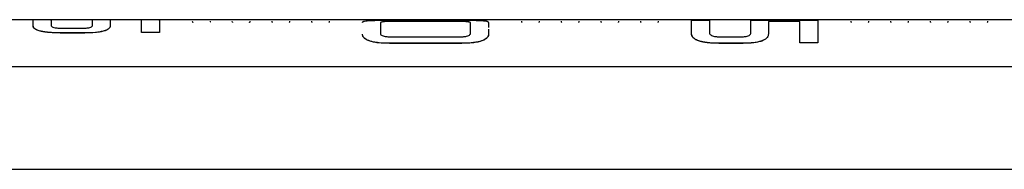
# Model space of a CAD drawing. Units: millimetres. Extents: x -2850 to 2930, y -1212 to 1255.
# Drawn here: x 361 to 531, y -73 to -48 of the extents above; entities that cross this region are included whole.
import ezdxf

# ---------------------------------------------------------------- set-up
doc = ezdxf.new("R2010")
doc.units = ezdxf.units.MM
doc.header["$MEASUREMENT"] = 0
doc.layers.add('LG_PROD', color=7, linetype='Continuous', lineweight=0)

msp = doc.modelspace()

# ---------------------------------------------------------------- linework, layer by layer
at = {"layer": 'LG_PROD', "color": 40, "lineweight": 25, "true_color": 0xffbf00}
for p, q in [((363.75, -47.8), (328.8, -47.8)), ((366.85, -47.79), (363.75, -47.79)), ((363.75, -48.89), (363.75, -48.9)), ((373.93, -47.8), (366.85, -47.8)), ((366.85, -47.87), (366.85, -47.87)), ((376.96, -47.79), (373.93, -47.79)), ((382.35, -47.78), (376.96, -47.78)), ((376.96, -47.78), (376.96, -47.79)), ((382.35, -47.79), (376.96, -47.79)), ((385.45, -47.79), (382.35, -47.79)), ((916.75, -47.8), (385.45, -47.8)), ((385.45, -47.87), (385.45, -47.88)), ((391.1, -47.98), (391.1, -47.99)), ((391.1, -47.99), (391.1, -47.99)), ((394.21, -47.98), (394.21, -47.99)), ((394.21, -47.99), (394.21, -47.99)), ((397.92, -47.98), (397.92, -47.99)), ((397.92, -47.99), (397.92, -47.99)), ((401.03, -47.98), (401.03, -47.99)), ((401.03, -47.99), (401.03, -47.99)), ((404.74, -47.98), (404.74, -47.99)), ((404.74, -47.99), (404.74, -47.99)), ((407.85, -47.98), (407.85, -47.99)), ((407.85, -47.99), (407.85, -47.99)), ((411.56, -47.98), (411.56, -47.99)), ((411.56, -47.99), (411.56, -47.99)), ((414.67, -47.98), (414.67, -47.99)), ((414.67, -47.99), (414.67, -47.99)), ((423.42, -48.3), (423.42, -50.08)), ((423.42, -48.3), (423.42, -48.31)), ((423.42, -48.31), (423.42, -50.09)), ((424.97, -47.83), (437.37, -47.83)), ((424.97, -47.84), (437.37, -47.84)), ((436.7, -48.05), (425.49, -48.05)), ((425.49, -48.05), (425.49, -48.06)), ((436.7, -48.06), (425.49, -48.06)), ((436.7, -48.05), (436.7, -48.06)), ((438.92, -50.07), (438.92, -48.3)), ((438.92, -48.3), (438.92, -48.31)), ((438.92, -50.08), (438.92, -48.31)), ((442.02, -48.23), (442.02, -49.07)), ((442.02, -48.23), (442.02, -48.24)), ((447.67, -47.98), (447.67, -47.99)), ((447.67, -47.99), (447.67, -47.99)), ((450.78, -47.98), (450.78, -47.99)), ((450.78, -47.99), (450.78, -47.99)), ((454.49, -47.98), (454.49, -47.99)), ((454.49, -47.99), (454.49, -47.99)), ((457.6, -47.98), (457.6, -47.99)), ((457.6, -47.99), (457.6, -47.99)), ((461.31, -47.98), (461.31, -47.99)), ((461.31, -47.99), (461.31, -47.99)), ((464.42, -47.98), (464.42, -47.99)), ((464.42, -47.99), (464.42, -47.99)), ((468.13, -47.98), (468.13, -47.99)), ((468.13, -47.99), (468.13, -47.99)), ((471.24, -47.98), (471.24, -47.99)), ((471.24, -47.99), (471.24, -47.99)), ((476.89, -47.84), (479.99, -47.84)), ((479.99, -47.84), (479.99, -47.85)), ((487.08, -47.83), (498.59, -47.83)), ((495.5, -48.05), (490.11, -48.05)), ((490.11, -48.05), (490.11, -48.06)), ((495.5, -48.06), (490.11, -48.06)), ((498.59, -47.83), (498.59, -47.84)), ((504.24, -47.98), (504.24, -47.99)), ((504.24, -47.99), (504.24, -47.99)), ((507.35, -47.98), (507.35, -47.99)), ((507.35, -47.99), (507.35, -47.99)), ((511.06, -47.98), (511.06, -47.99)), ((511.06, -47.99), (511.06, -47.99)), ((514.18, -47.98), (514.18, -47.99)), ((514.18, -47.99), (514.18, -47.99)), ((517.88, -47.98), (517.88, -47.99)), ((517.88, -47.99), (517.88, -47.99)), ((521, -47.98), (521, -47.99)), ((521, -47.99), (521, -47.99)), ((524.7, -47.98), (524.7, -47.99)), ((524.7, -47.99), (524.7, -47.99)), ((527.82, -47.98), (527.82, -47.99)), ((527.82, -47.99), (527.82, -47.99)), ((368.41, -50.03), (368.41, -50.04)), ((372.65, -50.03), (368.41, -50.03)), ((372.65, -50.04), (368.41, -50.04)), ((368.97, -49.22), (371.9, -49.22)), ((372.65, -50.03), (372.65, -50.04)), ((385.45, -49.98), (382.35, -49.98)), ((385.45, -49.98), (382.35, -49.98)), ((382.35, -49.98), (382.35, -49.98)), ((385.45, -49.98), (385.45, -49.98)), ((420.32, -50.23), (420.32, -50.23)), ((425.46, -50.71), (436.84, -50.71)), ((442.02, -49.39), (442.02, -50.23)), ((442.02, -50.23), (442.02, -50.23)), ((476.89, -50.23), (476.89, -50.23)), ((482.12, -50.71), (485.04, -50.71)), ((424.99, -51.81), (424.99, -51.82)), ((437.41, -51.81), (424.99, -51.81)), ((437.41, -51.82), (424.99, -51.82)), ((437.41, -51.81), (437.41, -51.82)), ((481.56, -51.81), (481.56, -51.82)), ((485.79, -51.81), (481.56, -51.81)), ((485.79, -51.82), (481.56, -51.82)), ((498.59, -51.74), (495.5, -51.74)), ((495.5, -51.74), (495.5, -51.75)), ((498.59, -51.75), (495.5, -51.75)), ((498.59, -51.74), (498.59, -51.75)), ((247.3, -55.77), (916.75, -55.77)), ((12.52, -73.44), (916.75, -73.44))]:
    msp.add_line(p, q, dxfattribs=at)
for points, knots in [([(363.75, -48.89), (363.75, -48.47), (363.75, -48.04), (363.75, -47.93), (363.75, -47.87), (363.75, -47.88), (363.75, -47.9)], [0, 0, 0, 0, 1, 1, 1, 2, 2, 2, 2]), ([(368.41, -50.03), (368.38, -50.03), (368.36, -50.03), (368.33, -50.03), (368.31, -50.03), (368.3, -50.03), (368.29, -50.03), (368.27, -50.03), (368.24, -50.02), (368.22, -50.02), (368.2, -50.02), (368.18, -50.02), (368.15, -50.02), (368.14, -50.02), (368.13, -50.02), (368.12, -50.02), (368.09, -50.02), (368.07, -50.02), (368.05, -50.02), (368.02, -50.02), (368, -50.02), (367.98, -50.02), (367.97, -50.02), (367.96, -50.02), (367.94, -50.02), (367.92, -50.02), (367.9, -50.02), (367.87, -50.02), (367.85, -50.02), (367.83, -50.02), (367.81, -50.02), (367.78, -50.02), (367.76, -50.02), (367.74, -50.02), (367.72, -50.02), (367.71, -50.02), (367.7, -50.02), (367.68, -50.01), (367.65, -50.01), (367.63, -50.01), (367.61, -50.01), (367.59, -50.01), (367.56, -50.01), (367.55, -50.01), (367.54, -50.01), (367.53, -50.01), (367.5, -50.01), (367.48, -50.01), (367.46, -50.01), (367.44, -50.01), (367.41, -50.01), (367.39, -50), (367.38, -50), (367.37, -50), (367.36, -50), (367.33, -50), (367.31, -50), (367.29, -50), (367.26, -50), (367.24, -50), (367.22, -50), (367.2, -50), (367.17, -50), (367.15, -49.99), (366.97, -49.98), (366.78, -49.97), (366.61, -49.96), (366.56, -49.95), (366.52, -49.95), (366.47, -49.95), (366.46, -49.95), (366.45, -49.94), (366.44, -49.94), (366.42, -49.94), (366.4, -49.94), (366.37, -49.94), (366.35, -49.94), (366.33, -49.93), (366.31, -49.93), (366.3, -49.93), (366.29, -49.93), (366.28, -49.93), (366.25, -49.93), (366.23, -49.92), (366.21, -49.92), (366.19, -49.92), (366.17, -49.92), (366.15, -49.91), (366.13, -49.91), (366.1, -49.91), (366.08, -49.91), (366.07, -49.9), (366.06, -49.9), (366.05, -49.9), (366.03, -49.9), (366.01, -49.9), (365.99, -49.89), (365.97, -49.89), (365.95, -49.89), (365.93, -49.88), (365.92, -49.88), (365.9, -49.88), (365.89, -49.88), (365.87, -49.88), (365.85, -49.87), (365.83, -49.87), (365.81, -49.87), (365.79, -49.87), (365.77, -49.86), (365.76, -49.86), (365.75, -49.86), (365.74, -49.86), (365.72, -49.86), (365.7, -49.85), (365.68, -49.85), (365.66, -49.85), (365.64, -49.84), (365.62, -49.84), (365.6, -49.84), (365.58, -49.83), (365.56, -49.83), (365.55, -49.83), (365.54, -49.83), (365.53, -49.82), (365.51, -49.82), (365.49, -49.82), (365.47, -49.81), (365.45, -49.81), (365.43, -49.81), (365.42, -49.8), (365.11, -49.75), (364.84, -49.67), (364.62, -49.6), (364.5, -49.56), (364.39, -49.51), (364.3, -49.47), (364.28, -49.46), (364.26, -49.44), (364.24, -49.43), (364.23, -49.43), (364.23, -49.43), (364.22, -49.43), (364.21, -49.42), (364.2, -49.41), (364.19, -49.41), (364.18, -49.4), (364.17, -49.4), (364.16, -49.39), (364.16, -49.39), (364.15, -49.39), (364.15, -49.38), (364.14, -49.38), (364.13, -49.37), (364.12, -49.37), (364.11, -49.36), (364.11, -49.36), (364.11, -49.36), (364.1, -49.35), (364.09, -49.35), (364.08, -49.34), (364.08, -49.34), (364.07, -49.33), (364.07, -49.33), (364.06, -49.33), (364.05, -49.32), (364.04, -49.32), (364.04, -49.31), (364.03, -49.3), (364.02, -49.3), (364.02, -49.3), (364.01, -49.29), (364.01, -49.29), (364, -49.28), (364, -49.28), (363.99, -49.27), (363.99, -49.27), (363.98, -49.27), (363.98, -49.26), (363.97, -49.26), (363.97, -49.25), (363.96, -49.25), (363.96, -49.24), (363.95, -49.24), (363.95, -49.24), (363.94, -49.23), (363.94, -49.23), (363.93, -49.22), (363.93, -49.22), (363.92, -49.21), (363.92, -49.21), (363.91, -49.2), (363.91, -49.2), (363.91, -49.2), (363.9, -49.19), (363.9, -49.19), (363.89, -49.18), (363.89, -49.18), (363.89, -49.17), (363.88, -49.17), (363.88, -49.17), (363.88, -49.16), (363.87, -49.16), (363.87, -49.15), (363.87, -49.15), (363.86, -49.15), (363.86, -49.14), (363.86, -49.14), (363.85, -49.13), (363.85, -49.13), (363.85, -49.12), (363.85, -49.12), (363.84, -49.12), (363.84, -49.11), (363.83, -49.11), (363.83, -49.1), (363.83, -49.09), (363.82, -49.09), (363.82, -49.09), (363.82, -49.08), (363.82, -49.08), (363.82, -49.08), (363.81, -49.07), (363.81, -49.06), (363.81, -49.06), (363.81, -49.06), (363.81, -49.06), (363.8, -49.05), (363.8, -49.05), (363.8, -49.04), (363.8, -49.04), (363.8, -49.04), (363.79, -49.03), (363.79, -49.03), (363.79, -49.02), (363.79, -49.02), (363.79, -49.01), (363.78, -49.01), (363.78, -49.01), (363.78, -49), (363.78, -49), (363.78, -48.99), (363.77, -48.99), (363.77, -48.98), (363.77, -48.98), (363.77, -48.97), (363.77, -48.97), (363.77, -48.97), (363.77, -48.96), (363.77, -48.96), (363.76, -48.95), (363.76, -48.95), (363.76, -48.95), (363.76, -48.95), (363.76, -48.94), (363.76, -48.94), (363.76, -48.93), (363.76, -48.93), (363.76, -48.93), (363.75, -48.92), (363.75, -48.92), (363.75, -48.91), (363.75, -48.91), (363.75, -48.9), (363.75, -48.9), (363.75, -48.89), (363.75, -48.89), (363.75, -48.89), (363.75, -48.89)], [0, 0, 0, 0, 1, 1, 1, 2, 2, 2, 3, 3, 3, 4, 4, 4, 5, 5, 5, 6, 6, 6, 7, 7, 7, 8, 8, 8, 9, 9, 9, 10, 10, 10, 11, 11, 11, 12, 12, 12, 13, 13, 13, 14, 14, 14, 15, 15, 15, 16, 16, 16, 17, 17, 17, 18, 18, 18, 19, 19, 19, 20, 20, 20, 21, 21, 21, 22, 22, 22, 23, 23, 23, 24, 24, 24, 25, 25, 25, 26, 26, 26, 27, 27, 27, 28, 28, 28, 29, 29, 29, 30, 30, 30, 31, 31, 31, 32, 32, 32, 33, 33, 33, 34, 34, 34, 35, 35, 35, 36, 36, 36, 37, 37, 37, 38, 38, 38, 39, 39, 39, 40, 40, 40, 41, 41, 41, 42, 42, 42, 43, 43, 43, 44, 44, 44, 45, 45, 45, 46, 46, 46, 47, 47, 47, 48, 48, 48, 49, 49, 49, 50, 50, 50, 51, 51, 51, 52, 52, 52, 53, 53, 53, 54, 54, 54, 55, 55, 55, 56, 56, 56, 57, 57, 57, 58, 58, 58, 59, 59, 59, 60, 60, 60, 61, 61, 61, 62, 62, 62, 63, 63, 63, 64, 64, 64, 65, 65, 65, 66, 66, 66, 67, 67, 67, 68, 68, 68, 69, 69, 69, 70, 70, 70, 71, 71, 71, 72, 72, 72, 73, 73, 73, 74, 74, 74, 75, 75, 75, 76, 76, 76, 77, 77, 77, 78, 78, 78, 79, 79, 79, 80, 80, 80, 81, 81, 81, 82, 82, 82, 83, 83, 83, 84, 84, 84, 85, 85, 85, 86, 86, 86, 87, 87, 87, 88, 88, 88, 89, 89, 89, 89]), ([(368.41, -50.04), (367.78, -50.02), (367.16, -50.01), (366.56, -49.96), (366.26, -49.94), (365.96, -49.9), (365.69, -49.86), (365.42, -49.82), (365.16, -49.76), (364.94, -49.71), (364.72, -49.65), (364.54, -49.58), (364.38, -49.51), (364.23, -49.44), (364.1, -49.37), (364.01, -49.3), (363.84, -49.16), (363.79, -49.03), (363.75, -48.9)], [0, 0, 0, 0, 1, 1, 1, 2, 2, 2, 3, 3, 3, 4, 4, 4, 5, 5, 5, 6, 6, 6, 6]), ([(366.85, -47.87), (366.85, -47.81), (366.85, -47.76), (366.85, -47.91), (366.85, -48.06), (366.85, -48.42), (366.85, -48.77)], [0, 0, 0, 0, 1, 1, 1, 2, 2, 2, 2]), ([(366.85, -47.89), (366.85, -47.87), (366.85, -47.86), (366.85, -47.92), (366.85, -48.03), (366.85, -48.41), (366.85, -48.78)], [0, 0, 0, 0, 1, 1, 1, 2, 2, 2, 2]), ([(366.85, -48.77), (366.85, -48.77), (366.85, -48.77), (366.85, -48.77), (366.85, -48.77), (366.85, -48.77), (366.85, -48.77), (366.85, -48.77), (366.85, -48.77), (366.85, -48.77), (366.85, -48.77), (366.85, -48.77), (366.85, -48.77), (366.85, -48.77), (366.85, -48.77), (366.85, -48.77), (366.85, -48.78), (366.85, -48.78), (366.85, -48.78), (366.85, -48.78), (366.85, -48.78), (366.85, -48.78), (366.85, -48.8), (366.85, -48.81), (366.86, -48.82), (366.87, -48.86), (366.9, -48.9), (366.96, -48.94), (367, -48.98), (367.07, -49.01), (367.15, -49.04), (367.25, -49.07), (367.39, -49.11), (367.54, -49.13), (367.73, -49.17), (367.95, -49.19), (368.18, -49.2), (368.44, -49.22), (368.7, -49.22), (368.97, -49.22)], [0, 0, 0, 0, 1, 1, 1, 2, 2, 2, 3, 3, 3, 4, 4, 4, 5, 5, 5, 6, 6, 6, 7, 7, 7, 8, 8, 8, 9, 9, 9, 10, 10, 10, 11, 11, 11, 12, 12, 12, 13, 13, 13, 13]), ([(371.9, -49.22), (372.16, -49.22), (372.43, -49.22), (372.68, -49.2), (372.79, -49.19), (372.91, -49.18), (373.01, -49.17), (373.11, -49.16), (373.21, -49.15), (373.29, -49.13), (373.44, -49.1), (373.57, -49.07), (373.66, -49.03), (373.74, -49), (373.8, -48.97), (373.84, -48.94), (373.89, -48.9), (373.91, -48.86), (373.93, -48.82), (373.93, -48.8), (373.93, -48.8), (373.93, -48.78), (373.93, -48.78), (373.93, -48.78), (373.93, -48.78), (373.93, -48.78), (373.93, -48.78), (373.93, -48.77), (373.93, -48.77), (373.93, -48.77), (373.93, -48.77), (373.93, -48.77), (373.93, -48.77), (373.93, -48.77), (373.93, -48.77), (373.93, -48.77), (373.93, -48.77), (373.93, -48.77), (373.93, -48.77), (373.93, -48.77), (373.93, -48.77), (373.93, -48.77), (373.93, -48.77)], [0, 0, 0, 0, 1, 1, 1, 2, 2, 2, 3, 3, 3, 4, 4, 4, 5, 5, 5, 6, 6, 6, 7, 7, 7, 8, 8, 8, 9, 9, 9, 10, 10, 10, 11, 11, 11, 12, 12, 12, 13, 13, 13, 14, 14, 14, 14]), ([(376.96, -48.89), (376.93, -49.01), (376.9, -49.14), (376.76, -49.28), (376.69, -49.35), (376.58, -49.42), (376.45, -49.49), (376.32, -49.56), (376.16, -49.62), (375.96, -49.68), (375.76, -49.74), (375.52, -49.8), (375.26, -49.84), (375.01, -49.89), (374.73, -49.93), (374.44, -49.95), (373.87, -50.01), (373.26, -50.02), (372.65, -50.03)], [0, 0, 0, 0, 1, 1, 1, 2, 2, 2, 3, 3, 3, 4, 4, 4, 5, 5, 5, 6, 6, 6, 6]), ([(376.96, -48.9), (376.93, -49.02), (376.9, -49.15), (376.76, -49.29), (376.69, -49.36), (376.58, -49.43), (376.45, -49.5), (376.32, -49.57), (376.16, -49.63), (375.96, -49.69), (375.76, -49.75), (375.52, -49.81), (375.26, -49.85), (375.01, -49.9), (374.73, -49.93), (374.44, -49.96), (373.87, -50.01), (373.26, -50.02), (372.65, -50.04)], [0, 0, 0, 0, 1, 1, 1, 2, 2, 2, 3, 3, 3, 4, 4, 4, 5, 5, 5, 6, 6, 6, 6]), ([(373.93, -48.77), (373.93, -48.39), (373.93, -48), (373.93, -47.9), (373.93, -47.86), (373.93, -47.87), (373.93, -47.89)], [0, 0, 0, 0, 1, 1, 1, 2, 2, 2, 2]), ([(376.96, -47.79), (376.96, -47.84), (376.96, -47.89), (376.96, -48.07), (376.96, -48.25), (376.96, -48.58), (376.96, -48.9)], [0, 0, 0, 0, 1, 1, 1, 2, 2, 2, 2]), ([(382.35, -49.98), (382.35, -49.35), (382.35, -48.71), (382.35, -48.35), (382.35, -47.98), (382.35, -47.89), (382.35, -47.79)], [0, 0, 0, 0, 1, 1, 1, 2, 2, 2, 2]), ([(385.45, -47.87), (385.45, -47.82), (385.45, -47.78), (385.45, -47.87), (385.45, -47.97), (385.45, -48.2), (385.45, -48.58), (385.45, -48.95), (385.45, -49.46), (385.45, -49.98)], [0, 0, 0, 0, 1, 1, 1, 2, 2, 2, 3, 3, 3, 3]), ([(385.45, -47.88), (385.45, -47.86), (385.45, -47.85), (385.45, -47.88), (385.45, -47.95), (385.45, -48.2), (385.45, -48.59), (385.45, -48.97), (385.45, -49.48), (385.45, -49.98)], [0, 0, 0, 0, 1, 1, 1, 2, 2, 2, 3, 3, 3, 3]), ([(391.1, -47.99), (391.1, -48.06), (391.1, -48.13), (391.16, -48.19), (391.17, -48.2), (391.18, -48.21), (391.19, -48.22)], [0, 0, 0, 0, 1, 1, 1, 2, 2, 2, 2]), ([(394.15, -48.19), (394.15, -48.19), (394.15, -48.19), (394.15, -48.19), (394.23, -48.13), (394.22, -48.06), (394.21, -47.99)], [0, 0, 0, 0, 1, 1, 1, 2, 2, 2, 2]), ([(397.92, -47.99), (397.92, -48.06), (397.92, -48.13), (397.98, -48.19), (397.99, -48.2), (398, -48.21), (398.01, -48.22)], [0, 0, 0, 0, 1, 1, 1, 2, 2, 2, 2]), ([(400.93, -48.22), (400.94, -48.21), (400.96, -48.2), (400.97, -48.19), (401.03, -48.13), (401.03, -48.06), (401.03, -47.99)], [0, 0, 0, 0, 1, 1, 1, 2, 2, 2, 2]), ([(404.74, -47.99), (404.74, -48.06), (404.74, -48.13), (404.8, -48.19), (404.81, -48.2), (404.82, -48.21), (404.83, -48.22)], [0, 0, 0, 0, 1, 1, 1, 2, 2, 2, 2]), ([(407.75, -48.22), (407.77, -48.21), (407.78, -48.2), (407.79, -48.19), (407.85, -48.13), (407.85, -48.06), (407.85, -47.99)], [0, 0, 0, 0, 1, 1, 1, 2, 2, 2, 2]), ([(411.56, -47.99), (411.56, -48.06), (411.56, -48.13), (411.62, -48.19), (411.63, -48.2), (411.64, -48.21), (411.65, -48.22)], [0, 0, 0, 0, 1, 1, 1, 2, 2, 2, 2]), ([(414.57, -48.22), (414.59, -48.21), (414.6, -48.2), (414.61, -48.19), (414.67, -48.13), (414.67, -48.06), (414.67, -47.99)], [0, 0, 0, 0, 1, 1, 1, 2, 2, 2, 2]), ([(420.32, -48.23), (420.34, -48.18), (420.36, -48.12), (420.45, -48.07), (420.53, -48.02), (420.68, -47.98), (420.91, -47.95), (421.14, -47.92), (421.45, -47.89), (421.82, -47.88), (422.26, -47.86), (422.78, -47.85), (423.32, -47.84), (423.86, -47.83), (424.42, -47.83), (424.97, -47.83)], [0, 0, 0, 0, 1, 1, 1, 2, 2, 2, 3, 3, 3, 4, 4, 4, 5, 5, 5, 5]), ([(420.32, -48.24), (420.35, -48.17), (420.38, -48.09), (420.55, -48.03), (420.64, -48), (420.76, -47.98), (420.92, -47.96), (421.07, -47.94), (421.26, -47.92), (421.48, -47.9), (421.7, -47.89), (421.96, -47.88), (422.23, -47.87), (422.51, -47.86), (422.81, -47.86), (423.11, -47.85), (423.71, -47.84), (424.34, -47.84), (424.97, -47.84)], [0, 0, 0, 0, 1, 1, 1, 2, 2, 2, 3, 3, 3, 4, 4, 4, 5, 5, 5, 6, 6, 6, 6]), ([(425.49, -48.05), (425.21, -48.06), (424.93, -48.06), (424.66, -48.07), (424.53, -48.07), (424.4, -48.07), (424.27, -48.08), (424.15, -48.09), (424.04, -48.1), (423.94, -48.11), (423.84, -48.12), (423.76, -48.13), (423.69, -48.15), (423.62, -48.16), (423.57, -48.18), (423.53, -48.19), (423.45, -48.23), (423.44, -48.26), (423.42, -48.3)], [0, 0, 0, 0, 1, 1, 1, 2, 2, 2, 3, 3, 3, 4, 4, 4, 5, 5, 5, 6, 6, 6, 6]), ([(425.49, -48.06), (425.21, -48.07), (424.93, -48.07), (424.66, -48.07), (424.53, -48.08), (424.4, -48.08), (424.27, -48.09), (424.15, -48.1), (424.04, -48.11), (423.94, -48.12), (423.84, -48.13), (423.76, -48.14), (423.69, -48.16), (423.62, -48.17), (423.57, -48.19), (423.53, -48.2), (423.45, -48.23), (423.44, -48.27), (423.42, -48.31)], [0, 0, 0, 0, 1, 1, 1, 2, 2, 2, 3, 3, 3, 4, 4, 4, 5, 5, 5, 6, 6, 6, 6]), ([(438.92, -48.3), (438.91, -48.27), (438.89, -48.23), (438.8, -48.19), (438.76, -48.17), (438.69, -48.16), (438.62, -48.14), (438.54, -48.13), (438.45, -48.12), (438.34, -48.11), (438.23, -48.1), (438.11, -48.09), (437.98, -48.08), (437.85, -48.07), (437.71, -48.07), (437.57, -48.06), (437.29, -48.06), (437, -48.06), (436.7, -48.05)], [0, 0, 0, 0, 1, 1, 1, 2, 2, 2, 3, 3, 3, 4, 4, 4, 5, 5, 5, 6, 6, 6, 6]), ([(438.92, -48.31), (438.91, -48.27), (438.89, -48.24), (438.8, -48.2), (438.76, -48.18), (438.69, -48.17), (438.62, -48.15), (438.54, -48.14), (438.45, -48.13), (438.34, -48.12), (438.23, -48.11), (438.11, -48.1), (437.98, -48.09), (437.85, -48.08), (437.71, -48.08), (437.57, -48.07), (437.29, -48.07), (437, -48.07), (436.7, -48.06)], [0, 0, 0, 0, 1, 1, 1, 2, 2, 2, 3, 3, 3, 4, 4, 4, 5, 5, 5, 6, 6, 6, 6]), ([(437.37, -47.83), (437.84, -47.83), (438.31, -47.83), (438.77, -47.84), (439.23, -47.84), (439.68, -47.85), (440.1, -47.86), (440.5, -47.87), (440.87, -47.89), (441.16, -47.92), (441.49, -47.95), (441.72, -47.99), (441.84, -48.05), (441.97, -48.1), (441.99, -48.17), (442.02, -48.23)], [0, 0, 0, 0, 1, 1, 1, 2, 2, 2, 3, 3, 3, 4, 4, 4, 5, 5, 5, 5]), ([(437.37, -47.84), (438, -47.84), (438.63, -47.84), (439.23, -47.85), (439.53, -47.86), (439.83, -47.86), (440.1, -47.87), (440.38, -47.88), (440.64, -47.89), (440.86, -47.9), (441.08, -47.92), (441.27, -47.94), (441.42, -47.96), (441.58, -47.98), (441.7, -48), (441.79, -48.03), (441.96, -48.09), (441.99, -48.17), (442.02, -48.24)], [0, 0, 0, 0, 1, 1, 1, 2, 2, 2, 3, 3, 3, 4, 4, 4, 5, 5, 5, 6, 6, 6, 6]), ([(447.67, -47.99), (447.67, -48.06), (447.67, -48.13), (447.73, -48.19), (447.74, -48.2), (447.75, -48.21), (447.77, -48.22)], [0, 0, 0, 0, 1, 1, 1, 2, 2, 2, 2]), ([(450.69, -48.22), (450.7, -48.21), (450.71, -48.2), (450.72, -48.19), (450.78, -48.13), (450.78, -48.06), (450.78, -47.99)], [0, 0, 0, 0, 1, 1, 1, 2, 2, 2, 2]), ([(454.49, -47.99), (454.49, -48.06), (454.49, -48.13), (454.55, -48.19), (454.56, -48.2), (454.57, -48.21), (454.59, -48.22)], [0, 0, 0, 0, 1, 1, 1, 2, 2, 2, 2]), ([(457.51, -48.22), (457.52, -48.21), (457.53, -48.2), (457.54, -48.19), (457.6, -48.13), (457.6, -48.06), (457.6, -47.99)], [0, 0, 0, 0, 1, 1, 1, 2, 2, 2, 2]), ([(461.31, -47.99), (461.31, -48.06), (461.31, -48.13), (461.37, -48.19), (461.38, -48.2), (461.39, -48.21), (461.41, -48.22)], [0, 0, 0, 0, 1, 1, 1, 2, 2, 2, 2]), ([(464.33, -48.22), (464.34, -48.21), (464.35, -48.2), (464.36, -48.19), (464.42, -48.13), (464.42, -48.06), (464.42, -47.99)], [0, 0, 0, 0, 1, 1, 1, 2, 2, 2, 2]), ([(468.13, -47.99), (468.13, -48.06), (468.13, -48.13), (468.19, -48.19), (468.2, -48.2), (468.21, -48.21), (468.23, -48.22)], [0, 0, 0, 0, 1, 1, 1, 2, 2, 2, 2]), ([(471.15, -48.22), (471.16, -48.21), (471.17, -48.2), (471.18, -48.19), (471.24, -48.13), (471.24, -48.06), (471.24, -47.99)], [0, 0, 0, 0, 1, 1, 1, 2, 2, 2, 2]), ([(476.89, -50.23), (476.89, -49.61), (476.89, -48.99), (476.89, -48.59), (476.89, -48.19), (476.89, -48.01), (476.89, -47.84)], [0, 0, 0, 0, 1, 1, 1, 2, 2, 2, 2]), ([(479.99, -47.84), (479.99, -48), (479.99, -48.17), (479.99, -48.54), (479.99, -48.91), (479.99, -49.48), (479.99, -50.06)], [0, 0, 0, 0, 1, 1, 1, 2, 2, 2, 2]), ([(479.99, -47.85), (479.99, -48.01), (479.99, -48.18), (479.99, -48.55), (479.99, -48.92), (479.99, -49.49), (479.99, -50.07)], [0, 0, 0, 0, 1, 1, 1, 2, 2, 2, 2]), ([(487.08, -50.06), (487.08, -49.48), (487.08, -48.9), (487.08, -48.53), (487.08, -48.16), (487.08, -48), (487.08, -47.83)], [0, 0, 0, 0, 1, 1, 1, 2, 2, 2, 2]), ([(490.11, -48.05), (490.11, -48.28), (490.11, -48.51), (490.11, -48.87), (490.11, -49.23), (490.11, -49.73), (490.11, -50.23)], [0, 0, 0, 0, 1, 1, 1, 2, 2, 2, 2]), ([(490.11, -48.06), (490.11, -48.29), (490.11, -48.52), (490.11, -48.88), (490.11, -49.24), (490.11, -49.74), (490.11, -50.23)], [0, 0, 0, 0, 1, 1, 1, 2, 2, 2, 2]), ([(495.5, -51.74), (495.5, -50.86), (495.5, -49.98), (495.5, -49.37), (495.5, -48.75), (495.5, -48.4), (495.5, -48.05)], [0, 0, 0, 0, 1, 1, 1, 2, 2, 2, 2]), ([(498.59, -47.83), (498.59, -47.99), (498.59, -48.15), (498.59, -48.45), (498.59, -48.74), (498.59, -49.18), (498.59, -49.76), (498.59, -50.33), (498.59, -51.04), (498.59, -51.74)], [0, 0, 0, 0, 1, 1, 1, 2, 2, 2, 3, 3, 3, 3]), ([(498.59, -47.84), (498.59, -48), (498.59, -48.16), (498.59, -48.46), (498.59, -48.75), (498.59, -49.19), (498.59, -49.76), (498.59, -50.34), (498.59, -51.04), (498.59, -51.75)], [0, 0, 0, 0, 1, 1, 1, 2, 2, 2, 3, 3, 3, 3]), ([(504.24, -47.99), (504.24, -48.06), (504.25, -48.13), (504.31, -48.19), (504.32, -48.2), (504.33, -48.21), (504.34, -48.22)], [0, 0, 0, 0, 1, 1, 1, 2, 2, 2, 2]), ([(507.26, -48.22), (507.27, -48.21), (507.28, -48.2), (507.29, -48.19), (507.35, -48.13), (507.35, -48.06), (507.35, -47.99)], [0, 0, 0, 0, 1, 1, 1, 2, 2, 2, 2]), ([(511.06, -47.99), (511.06, -48.06), (511.07, -48.13), (511.13, -48.19), (511.14, -48.2), (511.15, -48.21), (511.16, -48.22)], [0, 0, 0, 0, 1, 1, 1, 2, 2, 2, 2]), ([(514.08, -48.22), (514.09, -48.21), (514.1, -48.2), (514.11, -48.19), (514.17, -48.13), (514.17, -48.06), (514.18, -47.99)], [0, 0, 0, 0, 1, 1, 1, 2, 2, 2, 2]), ([(517.88, -47.99), (517.89, -48.06), (517.89, -48.13), (517.95, -48.19), (517.96, -48.2), (517.97, -48.21), (517.98, -48.22)], [0, 0, 0, 0, 1, 1, 1, 2, 2, 2, 2]), ([(520.9, -48.22), (520.91, -48.21), (520.92, -48.2), (520.93, -48.19), (520.99, -48.13), (520.99, -48.06), (521, -47.99)], [0, 0, 0, 0, 1, 1, 1, 2, 2, 2, 2]), ([(524.7, -47.99), (524.71, -48.06), (524.71, -48.13), (524.77, -48.19), (524.78, -48.2), (524.79, -48.21), (524.8, -48.22)], [0, 0, 0, 0, 1, 1, 1, 2, 2, 2, 2]), ([(527.72, -48.22), (527.73, -48.21), (527.74, -48.2), (527.75, -48.19), (527.81, -48.13), (527.81, -48.06), (527.82, -47.99)], [0, 0, 0, 0, 1, 1, 1, 2, 2, 2, 2]), ([(424.99, -51.82), (424.35, -51.81), (423.72, -51.79), (423.12, -51.73), (422.82, -51.69), (422.52, -51.65), (422.24, -51.59), (421.97, -51.53), (421.71, -51.46), (421.49, -51.38), (421.27, -51.31), (421.08, -51.21), (420.92, -51.12), (420.77, -51.02), (420.65, -50.92), (420.56, -50.82), (420.39, -50.62), (420.35, -50.43), (420.32, -50.23)], [0, 0, 0, 0, 1, 1, 1, 2, 2, 2, 3, 3, 3, 4, 4, 4, 5, 5, 5, 6, 6, 6, 6]), ([(424.99, -51.81), (424.52, -51.8), (424.04, -51.79), (423.58, -51.76), (423.12, -51.73), (422.67, -51.67), (422.25, -51.59), (421.84, -51.5), (421.48, -51.39), (421.19, -51.26), (420.85, -51.1), (420.63, -50.92), (420.5, -50.74), (420.38, -50.57), (420.35, -50.4), (420.32, -50.23)], [0, 0, 0, 0, 1, 1, 1, 2, 2, 2, 3, 3, 3, 4, 4, 4, 5, 5, 5, 5]), ([(423.42, -50.08), (423.42, -50.08), (423.42, -50.08), (423.42, -50.08), (423.42, -50.08), (423.42, -50.08), (423.42, -50.08), (423.42, -50.08), (423.42, -50.08), (423.42, -50.08), (423.42, -50.08), (423.42, -50.08), (423.42, -50.08), (423.42, -50.08), (423.42, -50.08), (423.42, -50.08), (423.42, -50.08), (423.42, -50.09), (423.42, -50.09), (423.42, -50.09), (423.42, -50.09), (423.42, -50.1), (423.42, -50.11), (423.43, -50.13), (423.43, -50.14), (423.44, -50.2), (423.47, -50.26), (423.52, -50.33), (423.57, -50.37), (423.63, -50.42), (423.71, -50.46), (423.81, -50.51), (423.94, -50.55), (424.09, -50.59), (424.27, -50.63), (424.48, -50.66), (424.69, -50.68), (424.94, -50.7), (425.2, -50.71), (425.46, -50.71)], [0, 0, 0, 0, 1, 1, 1, 2, 2, 2, 3, 3, 3, 4, 4, 4, 5, 5, 5, 6, 6, 6, 7, 7, 7, 8, 8, 8, 9, 9, 9, 10, 10, 10, 11, 11, 11, 12, 12, 12, 13, 13, 13, 13]), ([(436.84, -50.71), (437.1, -50.71), (437.37, -50.7), (437.62, -50.68), (437.84, -50.66), (438.06, -50.63), (438.24, -50.59), (438.4, -50.55), (438.53, -50.5), (438.63, -50.45), (438.71, -50.41), (438.77, -50.36), (438.82, -50.32), (438.87, -50.26), (438.9, -50.19), (438.91, -50.13), (438.92, -50.12), (438.92, -50.1), (438.92, -50.09), (438.92, -50.08), (438.92, -50.08), (438.92, -50.07), (438.92, -50.07), (438.92, -50.07), (438.92, -50.07), (438.92, -50.07), (438.92, -50.07), (438.92, -50.07), (438.92, -50.07), (438.92, -50.07), (438.92, -50.07), (438.92, -50.07), (438.92, -50.07), (438.92, -50.07), (438.92, -50.07), (438.92, -50.07), (438.92, -50.07), (438.92, -50.07), (438.92, -50.07), (438.92, -50.07)], [0, 0, 0, 0, 1, 1, 1, 2, 2, 2, 3, 3, 3, 4, 4, 4, 5, 5, 5, 6, 6, 6, 7, 7, 7, 8, 8, 8, 9, 9, 9, 10, 10, 10, 11, 11, 11, 12, 12, 12, 13, 13, 13, 13]), ([(442.02, -50.23), (441.99, -50.43), (441.96, -50.62), (441.79, -50.82), (441.71, -50.92), (441.59, -51.02), (441.44, -51.11), (441.28, -51.21), (441.1, -51.3), (440.88, -51.38), (440.66, -51.46), (440.41, -51.53), (440.14, -51.59), (439.86, -51.65), (439.57, -51.69), (439.27, -51.73), (438.67, -51.79), (438.04, -51.81), (437.41, -51.82)], [0, 0, 0, 0, 1, 1, 1, 2, 2, 2, 3, 3, 3, 4, 4, 4, 5, 5, 5, 6, 6, 6, 6]), ([(442.02, -50.23), (442, -50.37), (441.98, -50.51), (441.9, -50.66), (441.82, -50.81), (441.67, -50.96), (441.44, -51.1), (441.22, -51.25), (440.91, -51.38), (440.54, -51.48), (440.11, -51.61), (439.59, -51.69), (439.05, -51.74), (438.52, -51.79), (437.97, -51.8), (437.41, -51.81)], [0, 0, 0, 0, 1, 1, 1, 2, 2, 2, 3, 3, 3, 4, 4, 4, 5, 5, 5, 5]), ([(481.56, -51.82), (480.93, -51.8), (480.3, -51.79), (479.71, -51.72), (479.4, -51.69), (479.11, -51.64), (478.84, -51.58), (478.56, -51.53), (478.31, -51.46), (478.09, -51.38), (477.87, -51.3), (477.68, -51.21), (477.53, -51.11), (477.37, -51.02), (477.25, -50.92), (477.16, -50.82), (476.98, -50.62), (476.94, -50.43), (476.89, -50.23)], [0, 0, 0, 0, 1, 1, 1, 2, 2, 2, 3, 3, 3, 4, 4, 4, 5, 5, 5, 6, 6, 6, 6]), ([(481.56, -51.81), (481.53, -51.81), (481.5, -51.81), (481.47, -51.81), (481.46, -51.81), (481.45, -51.81), (481.44, -51.81), (481.41, -51.81), (481.39, -51.81), (481.37, -51.81), (481.35, -51.81), (481.32, -51.81), (481.3, -51.81), (481.29, -51.81), (481.28, -51.81), (481.26, -51.81), (481.24, -51.81), (481.22, -51.8), (481.19, -51.8), (481.17, -51.8), (481.15, -51.8), (481.13, -51.8), (481.11, -51.8), (481.1, -51.8), (481.09, -51.8), (481.07, -51.8), (481.04, -51.8), (481.02, -51.8), (481, -51.8), (480.97, -51.8), (480.95, -51.8), (480.93, -51.8), (480.91, -51.8), (480.88, -51.8), (480.87, -51.8), (480.86, -51.8), (480.85, -51.79), (480.82, -51.79), (480.8, -51.79), (480.78, -51.79), (480.76, -51.79), (480.73, -51.79), (480.71, -51.79), (480.7, -51.79), (480.69, -51.79), (480.67, -51.79), (480.65, -51.79), (480.63, -51.79), (480.61, -51.78), (480.58, -51.78), (480.56, -51.78), (480.54, -51.78), (480.53, -51.78), (480.51, -51.78), (480.5, -51.78), (480.48, -51.78), (480.46, -51.78), (480.43, -51.78), (480.41, -51.77), (480.39, -51.77), (480.36, -51.77), (480.34, -51.77), (480.32, -51.77), (480.3, -51.77), (480.11, -51.75), (479.93, -51.74), (479.75, -51.72), (479.71, -51.71), (479.66, -51.71), (479.62, -51.7), (479.61, -51.7), (479.6, -51.7), (479.59, -51.7), (479.57, -51.7), (479.54, -51.69), (479.52, -51.69), (479.5, -51.69), (479.48, -51.69), (479.46, -51.68), (479.44, -51.68), (479.43, -51.68), (479.42, -51.68), (479.4, -51.67), (479.38, -51.67), (479.36, -51.67), (479.34, -51.67), (479.32, -51.66), (479.29, -51.66), (479.27, -51.66), (479.25, -51.65), (479.23, -51.65), (479.22, -51.65), (479.21, -51.64), (479.2, -51.64), (479.18, -51.64), (479.16, -51.64), (479.14, -51.63), (479.11, -51.63), (479.09, -51.62), (479.07, -51.62), (479.06, -51.62), (479.05, -51.62), (479.04, -51.62), (479.02, -51.61), (479, -51.61), (478.98, -51.6), (478.96, -51.6), (478.94, -51.6), (478.92, -51.59), (478.91, -51.59), (478.9, -51.59), (478.89, -51.59), (478.87, -51.58), (478.85, -51.58), (478.83, -51.57), (478.81, -51.57), (478.79, -51.56), (478.77, -51.56), (478.75, -51.56), (478.73, -51.55), (478.71, -51.55), (478.7, -51.54), (478.69, -51.54), (478.68, -51.54), (478.66, -51.53), (478.64, -51.53), (478.62, -51.53), (478.6, -51.52), (478.58, -51.52), (478.56, -51.51), (478.26, -51.43), (477.99, -51.34), (477.77, -51.23), (477.65, -51.17), (477.54, -51.11), (477.45, -51.05), (477.43, -51.04), (477.4, -51.02), (477.38, -51.01), (477.38, -51), (477.37, -51), (477.37, -50.99), (477.36, -50.99), (477.35, -50.98), (477.34, -50.97), (477.33, -50.96), (477.32, -50.96), (477.31, -50.95), (477.3, -50.94), (477.3, -50.94), (477.29, -50.94), (477.28, -50.93), (477.28, -50.92), (477.27, -50.91), (477.26, -50.91), (477.26, -50.9), (477.25, -50.9), (477.24, -50.89), (477.24, -50.88), (477.23, -50.88), (477.22, -50.87), (477.22, -50.87), (477.21, -50.86), (477.21, -50.86), (477.2, -50.85), (477.19, -50.84), (477.18, -50.83), (477.17, -50.83), (477.17, -50.82), (477.16, -50.81), (477.16, -50.81), (477.16, -50.81), (477.15, -50.8), (477.14, -50.79), (477.14, -50.78), (477.13, -50.78), (477.13, -50.77), (477.13, -50.77), (477.12, -50.76), (477.11, -50.75), (477.11, -50.75), (477.1, -50.74), (477.1, -50.74), (477.1, -50.73), (477.09, -50.73), (477.08, -50.72), (477.08, -50.71), (477.07, -50.7), (477.07, -50.69), (477.06, -50.69), (477.06, -50.68), (477.06, -50.68), (477.05, -50.67), (477.05, -50.67), (477.04, -50.66), (477.04, -50.65), (477.04, -50.65), (477.03, -50.64), (477.03, -50.64), (477.03, -50.63), (477.02, -50.62), (477.02, -50.61), (477.02, -50.61), (477.01, -50.61), (477.01, -50.6), (477.01, -50.59), (477, -50.59), (477, -50.58), (477, -50.58), (476.99, -50.57), (476.99, -50.57), (476.99, -50.56), (476.99, -50.55), (476.98, -50.54), (476.98, -50.54), (476.97, -50.53), (476.97, -50.52), (476.97, -50.52), (476.97, -50.51), (476.97, -50.51), (476.96, -50.5), (476.96, -50.49), (476.96, -50.48), (476.96, -50.48), (476.95, -50.48), (476.95, -50.47), (476.95, -50.47), (476.95, -50.46), (476.94, -50.45), (476.94, -50.45), (476.94, -50.44), (476.94, -50.44), (476.94, -50.43), (476.94, -50.42), (476.93, -50.41), (476.93, -50.41), (476.93, -50.41), (476.93, -50.4), (476.93, -50.4), (476.93, -50.39), (476.92, -50.38), (476.92, -50.37), (476.92, -50.36), (476.92, -50.36), (476.92, -50.35), (476.92, -50.35), (476.92, -50.35), (476.91, -50.34), (476.91, -50.33), (476.91, -50.32), (476.91, -50.32), (476.91, -50.32), (476.91, -50.31), (476.91, -50.3), (476.9, -50.3), (476.9, -50.29), (476.9, -50.29), (476.9, -50.28), (476.9, -50.28), (476.9, -50.27), (476.9, -50.26), (476.9, -50.25), (476.9, -50.25), (476.9, -50.24), (476.89, -50.23), (476.89, -50.23), (476.89, -50.23), (476.89, -50.23)], [0, 0, 0, 0, 1, 1, 1, 2, 2, 2, 3, 3, 3, 4, 4, 4, 5, 5, 5, 6, 6, 6, 7, 7, 7, 8, 8, 8, 9, 9, 9, 10, 10, 10, 11, 11, 11, 12, 12, 12, 13, 13, 13, 14, 14, 14, 15, 15, 15, 16, 16, 16, 17, 17, 17, 18, 18, 18, 19, 19, 19, 20, 20, 20, 21, 21, 21, 22, 22, 22, 23, 23, 23, 24, 24, 24, 25, 25, 25, 26, 26, 26, 27, 27, 27, 28, 28, 28, 29, 29, 29, 30, 30, 30, 31, 31, 31, 32, 32, 32, 33, 33, 33, 34, 34, 34, 35, 35, 35, 36, 36, 36, 37, 37, 37, 38, 38, 38, 39, 39, 39, 40, 40, 40, 41, 41, 41, 42, 42, 42, 43, 43, 43, 44, 44, 44, 45, 45, 45, 46, 46, 46, 47, 47, 47, 48, 48, 48, 49, 49, 49, 50, 50, 50, 51, 51, 51, 52, 52, 52, 53, 53, 53, 54, 54, 54, 55, 55, 55, 56, 56, 56, 57, 57, 57, 58, 58, 58, 59, 59, 59, 60, 60, 60, 61, 61, 61, 62, 62, 62, 63, 63, 63, 64, 64, 64, 65, 65, 65, 66, 66, 66, 67, 67, 67, 68, 68, 68, 69, 69, 69, 70, 70, 70, 71, 71, 71, 72, 72, 72, 73, 73, 73, 74, 74, 74, 75, 75, 75, 76, 76, 76, 77, 77, 77, 78, 78, 78, 79, 79, 79, 80, 80, 80, 81, 81, 81, 82, 82, 82, 83, 83, 83, 84, 84, 84, 85, 85, 85, 86, 86, 86, 87, 87, 87, 88, 88, 88, 89, 89, 89, 89]), ([(479.99, -50.06), (479.99, -50.06), (479.99, -50.06), (479.99, -50.06), (479.99, -50.06), (479.99, -50.06), (479.99, -50.06), (479.99, -50.06), (479.99, -50.06), (479.99, -50.06), (479.99, -50.06), (479.99, -50.06), (479.99, -50.06), (479.99, -50.06), (479.99, -50.06), (479.99, -50.06), (479.99, -50.06), (479.99, -50.06), (479.99, -50.06), (480, -50.07), (480, -50.07), (480, -50.07), (480, -50.09), (480, -50.1), (480, -50.12), (480.02, -50.18), (480.05, -50.25), (480.11, -50.31), (480.15, -50.36), (480.21, -50.4), (480.3, -50.45), (480.4, -50.5), (480.53, -50.55), (480.69, -50.58), (480.88, -50.63), (481.1, -50.66), (481.32, -50.68), (481.58, -50.7), (481.85, -50.71), (482.12, -50.71)], [0, 0, 0, 0, 1, 1, 1, 2, 2, 2, 3, 3, 3, 4, 4, 4, 5, 5, 5, 6, 6, 6, 7, 7, 7, 8, 8, 8, 9, 9, 9, 10, 10, 10, 11, 11, 11, 12, 12, 12, 13, 13, 13, 13]), ([(485.04, -50.71), (485.31, -50.71), (485.57, -50.7), (485.83, -50.68), (485.94, -50.67), (486.05, -50.66), (486.16, -50.64), (486.26, -50.62), (486.35, -50.6), (486.44, -50.58), (486.59, -50.54), (486.71, -50.49), (486.81, -50.44), (486.89, -50.4), (486.94, -50.35), (486.98, -50.3), (487.04, -50.24), (487.06, -50.18), (487.07, -50.12), (487.07, -50.1), (487.08, -50.09), (487.08, -50.07), (487.08, -50.07), (487.08, -50.07), (487.08, -50.06), (487.08, -50.06), (487.08, -50.06), (487.08, -50.06), (487.08, -50.06), (487.08, -50.06), (487.08, -50.06), (487.08, -50.06), (487.08, -50.06), (487.08, -50.06), (487.08, -50.06), (487.08, -50.06), (487.08, -50.06), (487.08, -50.06), (487.08, -50.06), (487.08, -50.06), (487.08, -50.06), (487.08, -50.06), (487.08, -50.06)], [0, 0, 0, 0, 1, 1, 1, 2, 2, 2, 3, 3, 3, 4, 4, 4, 5, 5, 5, 6, 6, 6, 7, 7, 7, 8, 8, 8, 9, 9, 9, 10, 10, 10, 11, 11, 11, 12, 12, 12, 13, 13, 13, 14, 14, 14, 14]), ([(490.11, -50.23), (490.08, -50.42), (490.05, -50.61), (489.9, -50.8), (489.83, -50.9), (489.73, -50.99), (489.6, -51.09), (489.47, -51.18), (489.3, -51.28), (489.1, -51.36), (488.9, -51.44), (488.67, -51.51), (488.41, -51.57), (488.15, -51.63), (487.88, -51.68), (487.59, -51.72), (487.02, -51.79), (486.4, -51.8), (485.79, -51.82)], [0, 0, 0, 0, 1, 1, 1, 2, 2, 2, 3, 3, 3, 4, 4, 4, 5, 5, 5, 6, 6, 6, 6]), ([(490.11, -50.23), (490.08, -50.41), (490.05, -50.6), (489.9, -50.79), (489.83, -50.89), (489.73, -50.99), (489.6, -51.08), (489.47, -51.18), (489.3, -51.27), (489.1, -51.35), (488.9, -51.43), (488.67, -51.5), (488.41, -51.56), (488.15, -51.62), (487.88, -51.68), (487.59, -51.71), (487.02, -51.78), (486.4, -51.8), (485.79, -51.81)], [0, 0, 0, 0, 1, 1, 1, 2, 2, 2, 3, 3, 3, 4, 4, 4, 5, 5, 5, 6, 6, 6, 6])]:
    msp.add_open_spline(points, degree=3, knots=knots, dxfattribs=at)

doc.saveas('drawing.dxf')
